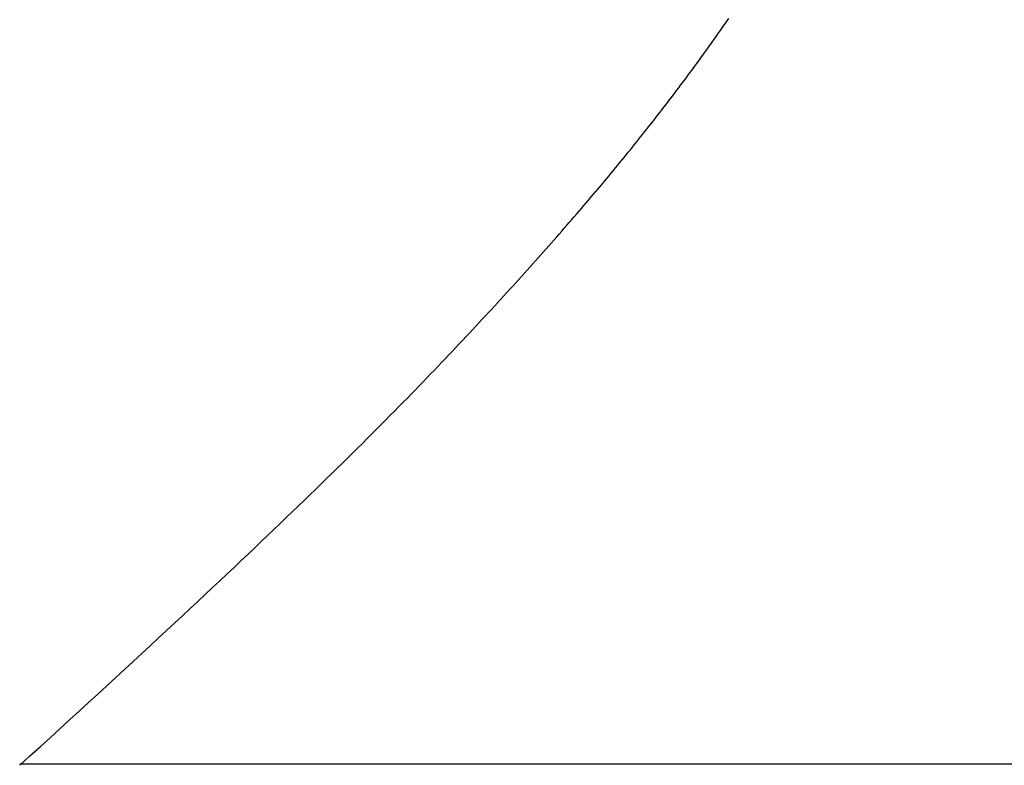
# Model space of a CAD drawing. Extents: x 0 to 146, y -1 to 81.
# Drawn here: x 19 to 19, y 23 to 23 of the extents above; entities that cross this region are included whole.
import ezdxf

# ---------------------------------------------------------------- set-up
doc = ezdxf.new("R2010")
doc.units = 0
doc.header["$MEASUREMENT"] = 0
doc.layers.get('0').update_dxf_attribs({"linetype": 'CONTINUOUS'})
doc.layers.add('Object', color=7, linetype='CONTINUOUS', lineweight=30)
doc.layers.add('OBJECT DETAIL', color=254, linetype='CONTINUOUS', lineweight=25)

# ---------------------------------------------------------------- blocks, each defined once
blk = doc.blocks.new('GLSTOP')
for p, q in [((-0.400353, 0.187084), (-0.400146, 0.186896)), ((-0.400353, 0.187084), (-0.400146, 0.186896)), ((-0.243337, 0.18706), (-0.400353, 0.18706)), ((-0.400146, 0.186896), (-0.399942, 0.186711)), ((-0.400146, 0.186896), (-0.399942, 0.186711)), ((-0.399942, 0.186711), (-0.399741, 0.186528)), ((-0.399942, 0.186711), (-0.399741, 0.186528)), ((-0.399741, 0.186528), (-0.399543, 0.186347)), ((-0.399741, 0.186528), (-0.399543, 0.186347)), ((-0.399543, 0.186347), (-0.399348, 0.186169)), ((-0.399543, 0.186347), (-0.399348, 0.186169)), ((-0.399348, 0.186169), (-0.399156, 0.185994)), ((-0.399348, 0.186169), (-0.399156, 0.185994)), ((-0.399156, 0.185994), (-0.398967, 0.185821)), ((-0.399156, 0.185994), (-0.398967, 0.185821)), ((-0.398967, 0.185821), (-0.398781, 0.18565)), ((-0.398967, 0.185821), (-0.398781, 0.18565)), ((-0.398781, 0.18565), (-0.398598, 0.185482)), ((-0.398781, 0.18565), (-0.398598, 0.185482)), ((-0.398598, 0.185482), (-0.398418, 0.185316)), ((-0.398598, 0.185482), (-0.398418, 0.185316)), ((-0.398418, 0.185316), (-0.39824, 0.185152)), ((-0.398418, 0.185316), (-0.39824, 0.185152)), ((-0.39824, 0.185152), (-0.398065, 0.184991)), ((-0.39824, 0.185152), (-0.398065, 0.184991)), ((-0.398065, 0.184991), (-0.397893, 0.184832)), ((-0.398065, 0.184991), (-0.397893, 0.184832)), ((-0.397893, 0.184832), (-0.397724, 0.184676)), ((-0.397893, 0.184832), (-0.397724, 0.184676)), ((-0.397724, 0.184676), (-0.397558, 0.184521)), ((-0.397724, 0.184676), (-0.397558, 0.184521)), ((-0.397558, 0.184521), (-0.397394, 0.184369)), ((-0.397558, 0.184521), (-0.397394, 0.184369)), ((-0.397394, 0.184369), (-0.397232, 0.184219)), ((-0.397394, 0.184369), (-0.397232, 0.184219)), ((-0.397232, 0.184219), (-0.397074, 0.184071)), ((-0.397232, 0.184219), (-0.397074, 0.184071)), ((-0.397074, 0.184071), (-0.396917, 0.183925)), ((-0.397074, 0.184071), (-0.396917, 0.183925)), ((-0.396917, 0.183925), (-0.396764, 0.183781)), ((-0.396917, 0.183925), (-0.396764, 0.183781)), ((-0.396764, 0.183781), (-0.396612, 0.18364)), ((-0.396764, 0.183781), (-0.396612, 0.18364)), ((-0.396612, 0.18364), (-0.396464, 0.1835)), ((-0.396612, 0.18364), (-0.396464, 0.1835)), ((-0.396464, 0.1835), (-0.396317, 0.183363)), ((-0.396464, 0.1835), (-0.396317, 0.183363)), ((-0.396317, 0.183363), (-0.396173, 0.183227)), ((-0.396317, 0.183363), (-0.396173, 0.183227)), ((-0.396173, 0.183227), (-0.396032, 0.183093)), ((-0.396173, 0.183227), (-0.396032, 0.183093)), ((-0.396032, 0.183093), (-0.395892, 0.182962)), ((-0.396032, 0.183093), (-0.395892, 0.182962)), ((-0.395892, 0.182962), (-0.395755, 0.182832)), ((-0.395892, 0.182962), (-0.395755, 0.182832)), ((-0.395755, 0.182832), (-0.395621, 0.182704)), ((-0.395755, 0.182832), (-0.395621, 0.182704)), ((-0.395621, 0.182704), (-0.395488, 0.182578)), ((-0.395621, 0.182704), (-0.395488, 0.182578)), ((-0.395488, 0.182578), (-0.395358, 0.182453)), ((-0.395488, 0.182578), (-0.395358, 0.182453)), ((-0.395358, 0.182453), (-0.39523, 0.182331)), ((-0.395358, 0.182453), (-0.39523, 0.182331)), ((-0.39523, 0.182331), (-0.395104, 0.18221)), ((-0.39523, 0.182331), (-0.395104, 0.18221)), ((-0.395104, 0.18221), (-0.39498, 0.182091)), ((-0.395104, 0.18221), (-0.39498, 0.182091)), ((-0.39498, 0.182091), (-0.394858, 0.181974)), ((-0.39498, 0.182091), (-0.394858, 0.181974)), ((-0.394858, 0.181974), (-0.394738, 0.181858)), ((-0.394858, 0.181974), (-0.394738, 0.181858)), ((-0.394738, 0.181858), (-0.39462, 0.181744)), ((-0.394738, 0.181858), (-0.39462, 0.181744)), ((-0.39462, 0.181744), (-0.394504, 0.181632)), ((-0.39462, 0.181744), (-0.394504, 0.181632)), ((-0.394504, 0.181632), (-0.39439, 0.181521)), ((-0.394504, 0.181632), (-0.39439, 0.181521)), ((-0.39439, 0.181521), (-0.394278, 0.181412)), ((-0.39439, 0.181521), (-0.394278, 0.181412)), ((-0.394278, 0.181412), (-0.394167, 0.181305)), ((-0.394278, 0.181412), (-0.394167, 0.181305)), ((-0.394167, 0.181305), (-0.394059, 0.181199)), ((-0.394167, 0.181305), (-0.394059, 0.181199)), ((-0.394059, 0.181199), (-0.393952, 0.181094)), ((-0.394059, 0.181199), (-0.393952, 0.181094)), ((-0.393952, 0.181094), (-0.393847, 0.180991)), ((-0.393952, 0.181094), (-0.393847, 0.180991)), ((-0.393847, 0.180991), (-0.393744, 0.180889)), ((-0.393847, 0.180991), (-0.393744, 0.180889)), ((-0.393744, 0.180889), (-0.393642, 0.180789)), ((-0.393744, 0.180889), (-0.393642, 0.180789)), ((-0.393642, 0.180789), (-0.393543, 0.18069)), ((-0.393642, 0.180789), (-0.393543, 0.18069)), ((-0.393543, 0.18069), (-0.393444, 0.180593)), ((-0.393543, 0.18069), (-0.393444, 0.180593)), ((-0.393444, 0.180593), (-0.393348, 0.180496)), ((-0.393444, 0.180593), (-0.393348, 0.180496)), ((-0.393348, 0.180496), (-0.393253, 0.180401)), ((-0.393348, 0.180496), (-0.393253, 0.180401)), ((-0.393253, 0.180401), (-0.393159, 0.180308)), ((-0.393253, 0.180401), (-0.393159, 0.180308)), ((-0.393159, 0.180308), (-0.393067, 0.180215)), ((-0.393159, 0.180308), (-0.393067, 0.180215)), ((-0.393067, 0.180215), (-0.392976, 0.180124)), ((-0.393067, 0.180215), (-0.392976, 0.180124)), ((-0.392976, 0.180124), (-0.392887, 0.180034)), ((-0.392976, 0.180124), (-0.392887, 0.180034)), ((-0.392887, 0.180034), (-0.392799, 0.179945)), ((-0.392887, 0.180034), (-0.392799, 0.179945)), ((-0.392799, 0.179945), (-0.392713, 0.179858)), ((-0.392799, 0.179945), (-0.392713, 0.179858)), ((-0.392713, 0.179858), (-0.392628, 0.179771)), ((-0.392713, 0.179858), (-0.392628, 0.179771)), ((-0.392628, 0.179771), (-0.392544, 0.179686)), ((-0.392628, 0.179771), (-0.392544, 0.179686)), ((-0.392544, 0.179686), (-0.392462, 0.179601)), ((-0.392544, 0.179686), (-0.392462, 0.179601)), ((-0.392462, 0.179601), (-0.39238, 0.179518)), ((-0.392462, 0.179601), (-0.39238, 0.179518)), ((-0.39238, 0.179518), (-0.3923, 0.179435)), ((-0.39238, 0.179518), (-0.3923, 0.179435)), ((-0.3923, 0.179435), (-0.392221, 0.179354)), ((-0.3923, 0.179435), (-0.392221, 0.179354)), ((-0.392221, 0.179354), (-0.392143, 0.179273)), ((-0.392221, 0.179354), (-0.392143, 0.179273)), ((-0.392143, 0.179273), (-0.392067, 0.179194)), ((-0.392143, 0.179273), (-0.392067, 0.179194)), ((-0.392067, 0.179194), (-0.391991, 0.179115)), ((-0.392067, 0.179194), (-0.391991, 0.179115)), ((-0.391991, 0.179115), (-0.391916, 0.179037)), ((-0.391991, 0.179115), (-0.391916, 0.179037)), ((-0.391916, 0.179037), (-0.391843, 0.17896)), ((-0.391916, 0.179037), (-0.391843, 0.17896)), ((-0.391843, 0.17896), (-0.39177, 0.178884)), ((-0.391843, 0.17896), (-0.39177, 0.178884)), ((-0.39177, 0.178884), (-0.391699, 0.178809)), ((-0.39177, 0.178884), (-0.391699, 0.178809)), ((-0.391699, 0.178809), (-0.391628, 0.178734)), ((-0.391699, 0.178809), (-0.391628, 0.178734)), ((-0.391628, 0.178734), (-0.391558, 0.17866)), ((-0.391628, 0.178734), (-0.391558, 0.17866)), ((-0.391558, 0.17866), (-0.391489, 0.178587)), ((-0.391558, 0.17866), (-0.391489, 0.178587)), ((-0.391489, 0.178587), (-0.39142, 0.178514)), ((-0.391489, 0.178587), (-0.39142, 0.178514)), ((-0.39142, 0.178514), (-0.391353, 0.178442)), ((-0.39142, 0.178514), (-0.391353, 0.178442)), ((-0.391353, 0.178442), (-0.391286, 0.178371)), ((-0.391353, 0.178442), (-0.391286, 0.178371)), ((-0.391286, 0.178371), (-0.39122, 0.1783)), ((-0.391286, 0.178371), (-0.39122, 0.1783)), ((-0.39122, 0.1783), (-0.391155, 0.17823)), ((-0.39122, 0.1783), (-0.391155, 0.17823)), ((-0.391155, 0.17823), (-0.39109, 0.17816)), ((-0.391155, 0.17823), (-0.39109, 0.17816)), ((-0.39109, 0.17816), (-0.391026, 0.178091)), ((-0.39109, 0.17816), (-0.391026, 0.178091)), ((-0.391026, 0.178091), (-0.390962, 0.178022)), ((-0.391026, 0.178091), (-0.390962, 0.178022)), ((-0.390962, 0.178022), (-0.390899, 0.177954)), ((-0.390962, 0.178022), (-0.390899, 0.177954)), ((-0.390899, 0.177954), (-0.390836, 0.177886)), ((-0.390899, 0.177954), (-0.390836, 0.177886)), ((-0.390836, 0.177886), (-0.390774, 0.177819)), ((-0.390836, 0.177886), (-0.390774, 0.177819)), ((-0.390774, 0.177819), (-0.390713, 0.177752)), ((-0.390774, 0.177819), (-0.390713, 0.177752)), ((-0.390713, 0.177752), (-0.390652, 0.177685)), ((-0.390713, 0.177752), (-0.390652, 0.177685)), ((-0.390652, 0.177685), (-0.390591, 0.177619)), ((-0.390652, 0.177685), (-0.390591, 0.177619)), ((-0.390591, 0.177619), (-0.390531, 0.177553)), ((-0.390591, 0.177619), (-0.390531, 0.177553)), ((-0.390531, 0.177553), (-0.390471, 0.177488)), ((-0.390531, 0.177553), (-0.390471, 0.177488)), ((-0.390471, 0.177488), (-0.390412, 0.177423)), ((-0.390471, 0.177488), (-0.390412, 0.177423)), ((-0.390412, 0.177423), (-0.390353, 0.177359)), ((-0.390412, 0.177423), (-0.390353, 0.177359)), ((-0.390353, 0.177359), (-0.390295, 0.177294)), ((-0.390353, 0.177359), (-0.390295, 0.177294)), ((-0.390295, 0.177294), (-0.390237, 0.17723)), ((-0.390295, 0.177294), (-0.390237, 0.17723)), ((-0.390237, 0.17723), (-0.39018, 0.177167)), ((-0.390237, 0.17723), (-0.39018, 0.177167)), ((-0.39018, 0.177167), (-0.390123, 0.177104)), ((-0.39018, 0.177167), (-0.390123, 0.177104)), ((-0.390123, 0.177104), (-0.390067, 0.177041)), ((-0.390123, 0.177104), (-0.390067, 0.177041)), ((-0.390067, 0.177041), (-0.390011, 0.176979)), ((-0.390067, 0.177041), (-0.390011, 0.176979)), ((-0.390011, 0.176979), (-0.389955, 0.176917)), ((-0.390011, 0.176979), (-0.389955, 0.176917)), ((-0.389955, 0.176917), (-0.3899, 0.176855)), ((-0.389955, 0.176917), (-0.3899, 0.176855)), ((-0.3899, 0.176855), (-0.389846, 0.176794)), ((-0.3899, 0.176855), (-0.389846, 0.176794)), ((-0.389846, 0.176794), (-0.389791, 0.176733)), ((-0.389846, 0.176794), (-0.389791, 0.176733)), ((-0.389791, 0.176733), (-0.389737, 0.176672)), ((-0.389791, 0.176733), (-0.389737, 0.176672)), ((-0.389737, 0.176672), (-0.389684, 0.176612)), ((-0.389737, 0.176672), (-0.389684, 0.176612)), ((-0.389684, 0.176612), (-0.389631, 0.176552)), ((-0.389684, 0.176612), (-0.389631, 0.176552)), ((-0.389631, 0.176552), (-0.389578, 0.176492)), ((-0.389631, 0.176552), (-0.389578, 0.176492)), ((-0.389578, 0.176492), (-0.389526, 0.176433)), ((-0.389578, 0.176492), (-0.389526, 0.176433)), ((-0.389526, 0.176433), (-0.389474, 0.176374)), ((-0.389526, 0.176433), (-0.389474, 0.176374)), ((-0.389474, 0.176374), (-0.389423, 0.176315)), ((-0.389474, 0.176374), (-0.389423, 0.176315)), ((-0.389423, 0.176315), (-0.389372, 0.176257)), ((-0.389423, 0.176315), (-0.389372, 0.176257)), ((-0.389372, 0.176257), (-0.389321, 0.176198)), ((-0.389372, 0.176257), (-0.389321, 0.176198)), ((-0.389321, 0.176198), (-0.389271, 0.176141)), ((-0.389321, 0.176198), (-0.389271, 0.176141)), ((-0.389271, 0.176141), (-0.389221, 0.176083)), ((-0.389271, 0.176141), (-0.389221, 0.176083)), ((-0.389221, 0.176083), (-0.389172, 0.176026)), ((-0.389221, 0.176083), (-0.389172, 0.176026)), ((-0.389172, 0.176026), (-0.389122, 0.175969)), ((-0.389172, 0.176026), (-0.389122, 0.175969)), ((-0.389122, 0.175969), (-0.389074, 0.175912)), ((-0.389122, 0.175969), (-0.389074, 0.175912)), ((-0.389074, 0.175912), (-0.389025, 0.175856)), ((-0.389074, 0.175912), (-0.389025, 0.175856)), ((-0.389025, 0.175856), (-0.388977, 0.175799)), ((-0.389025, 0.175856), (-0.388977, 0.175799)), ((-0.388977, 0.175799), (-0.388929, 0.175744)), ((-0.388977, 0.175799), (-0.388929, 0.175744)), ((-0.388929, 0.175744), (-0.388882, 0.175688)), ((-0.388929, 0.175744), (-0.388882, 0.175688)), ((-0.388882, 0.175688), (-0.388835, 0.175632)), ((-0.388882, 0.175688), (-0.388835, 0.175632)), ((-0.388835, 0.175632), (-0.388788, 0.175577)), ((-0.388835, 0.175632), (-0.388788, 0.175577)), ((-0.388788, 0.175577), (-0.388742, 0.175522)), ((-0.388788, 0.175577), (-0.388742, 0.175522)), ((-0.388742, 0.175522), (-0.388696, 0.175468)), ((-0.388742, 0.175522), (-0.388696, 0.175468)), ((-0.388696, 0.175468), (-0.38865, 0.175413)), ((-0.388696, 0.175468), (-0.38865, 0.175413)), ((-0.38865, 0.175413), (-0.388604, 0.175359)), ((-0.38865, 0.175413), (-0.388604, 0.175359)), ((-0.388604, 0.175359), (-0.388559, 0.175305)), ((-0.388604, 0.175359), (-0.388559, 0.175305)), ((-0.388559, 0.175305), (-0.388514, 0.175251)), ((-0.388559, 0.175305), (-0.388514, 0.175251)), ((-0.388514, 0.175251), (-0.38847, 0.175198)), ((-0.388514, 0.175251), (-0.38847, 0.175198)), ((-0.38847, 0.175198), (-0.388426, 0.175144)), ((-0.38847, 0.175198), (-0.388426, 0.175144)), ((-0.388426, 0.175144), (-0.388382, 0.175091)), ((-0.388426, 0.175144), (-0.388382, 0.175091)), ((-0.388382, 0.175091), (-0.388338, 0.175038)), ((-0.388382, 0.175091), (-0.388338, 0.175038)), ((-0.388338, 0.175038), (-0.388295, 0.174986)), ((-0.388338, 0.175038), (-0.388295, 0.174986)), ((-0.388295, 0.174986), (-0.388251, 0.174933)), ((-0.388295, 0.174986), (-0.388251, 0.174933)), ((-0.388251, 0.174933), (-0.388209, 0.174881)), ((-0.388251, 0.174933), (-0.388209, 0.174881)), ((-0.388209, 0.174881), (-0.388166, 0.174829)), ((-0.388209, 0.174881), (-0.388166, 0.174829)), ((-0.388166, 0.174829), (-0.388124, 0.174777)), ((-0.388166, 0.174829), (-0.388124, 0.174777)), ((-0.388124, 0.174777), (-0.388082, 0.174725)), ((-0.388124, 0.174777), (-0.388082, 0.174725)), ((-0.388082, 0.174725), (-0.38804, 0.174673)), ((-0.388082, 0.174725), (-0.38804, 0.174673)), ((-0.38804, 0.174673), (-0.387998, 0.174622)), ((-0.38804, 0.174673), (-0.387998, 0.174622)), ((-0.387998, 0.174622), (-0.387957, 0.17457)), ((-0.387998, 0.174622), (-0.387957, 0.17457)), ((-0.387957, 0.17457), (-0.387916, 0.174519)), ((-0.387957, 0.17457), (-0.387916, 0.174519)), ((-0.387916, 0.174519), (-0.387875, 0.174468)), ((-0.387916, 0.174519), (-0.387875, 0.174468)), ((-0.387875, 0.174468), (-0.387835, 0.174417)), ((-0.387875, 0.174468), (-0.387835, 0.174417)), ((-0.387835, 0.174417), (-0.387794, 0.174367)), ((-0.387835, 0.174417), (-0.387794, 0.174367)), ((-0.387794, 0.174367), (-0.387754, 0.174316)), ((-0.387794, 0.174367), (-0.387754, 0.174316)), ((-0.387754, 0.174316), (-0.387714, 0.174265)), ((-0.387754, 0.174316), (-0.387714, 0.174265)), ((-0.387714, 0.174265), (-0.387674, 0.174215)), ((-0.387714, 0.174265), (-0.387674, 0.174215)), ((-0.387674, 0.174215), (-0.387635, 0.174165)), ((-0.387674, 0.174215), (-0.387635, 0.174165)), ((-0.387635, 0.174165), (-0.387596, 0.174115)), ((-0.387635, 0.174165), (-0.387596, 0.174115)), ((-0.387596, 0.174115), (-0.387557, 0.174065)), ((-0.387596, 0.174115), (-0.387557, 0.174065)), ((-0.387557, 0.174065), (-0.387518, 0.174015)), ((-0.387557, 0.174065), (-0.387518, 0.174015)), ((-0.387518, 0.174015), (-0.387479, 0.173965)), ((-0.387518, 0.174015), (-0.387479, 0.173965)), ((-0.387479, 0.173965), (-0.38744, 0.173916)), ((-0.387479, 0.173965), (-0.38744, 0.173916)), ((-0.38744, 0.173916), (-0.387402, 0.173866)), ((-0.38744, 0.173916), (-0.387402, 0.173866)), ((-0.387402, 0.173866), (-0.387364, 0.173817)), ((-0.387402, 0.173866), (-0.387364, 0.173817)), ((-0.387364, 0.173817), (-0.387326, 0.173767)), ((-0.387364, 0.173817), (-0.387326, 0.173767)), ((-0.387326, 0.173767), (-0.387288, 0.173718)), ((-0.387326, 0.173767), (-0.387288, 0.173718)), ((-0.387288, 0.173718), (-0.387251, 0.173669)), ((-0.387288, 0.173718), (-0.387251, 0.173669)), ((-0.387251, 0.173669), (-0.387213, 0.17362)), ((-0.387251, 0.173669), (-0.387213, 0.17362)), ((-0.387213, 0.17362), (-0.387176, 0.173571)), ((-0.387213, 0.17362), (-0.387176, 0.173571)), ((-0.387176, 0.173571), (-0.387139, 0.173522)), ((-0.387176, 0.173571), (-0.387139, 0.173522)), ((-0.387139, 0.173522), (-0.387101, 0.173473)), ((-0.387139, 0.173522), (-0.387101, 0.173473)), ((-0.387101, 0.173473), (-0.387065, 0.173424)), ((-0.387101, 0.173473), (-0.387065, 0.173424)), ((-0.387065, 0.173424), (-0.387028, 0.173375)), ((-0.387065, 0.173424), (-0.387028, 0.173375)), ((-0.387028, 0.173375), (-0.386991, 0.173326)), ((-0.387028, 0.173375), (-0.386991, 0.173326)), ((-0.386991, 0.173326), (-0.386955, 0.173277)), ((-0.386991, 0.173326), (-0.386955, 0.173277)), ((-0.386955, 0.173277), (-0.386918, 0.173229)), ((-0.386955, 0.173277), (-0.386918, 0.173229)), ((-0.386918, 0.173229), (-0.386882, 0.17318)), ((-0.386918, 0.173229), (-0.386882, 0.17318)), ((-0.386882, 0.17318), (-0.386846, 0.173132)), ((-0.386882, 0.17318), (-0.386846, 0.173132)), ((-0.386846, 0.173132), (-0.38681, 0.173083)), ((-0.386846, 0.173132), (-0.38681, 0.173083)), ((-0.38681, 0.173083), (-0.386774, 0.173035)), ((-0.38681, 0.173083), (-0.386774, 0.173035)), ((-0.386774, 0.173035), (-0.386739, 0.172986)), ((-0.386774, 0.173035), (-0.386739, 0.172986)), ((-0.386739, 0.172986), (-0.386703, 0.172938)), ((-0.386739, 0.172986), (-0.386703, 0.172938)), ((-0.386703, 0.172938), (-0.386668, 0.17289)), ((-0.386703, 0.172938), (-0.386668, 0.17289)), ((-0.386668, 0.17289), (-0.386633, 0.172841)), ((-0.386668, 0.17289), (-0.386633, 0.172841)), ((-0.386633, 0.172841), (-0.386598, 0.172793)), ((-0.386633, 0.172841), (-0.386598, 0.172793)), ((-0.386598, 0.172793), (-0.386563, 0.172745)), ((-0.386598, 0.172793), (-0.386563, 0.172745)), ((-0.386563, 0.172745), (-0.386528, 0.172697)), ((-0.386563, 0.172745), (-0.386528, 0.172697)), ((-0.386528, 0.172697), (-0.386493, 0.172649)), ((-0.386528, 0.172697), (-0.386493, 0.172649)), ((-0.386493, 0.172649), (-0.386459, 0.172601)), ((-0.386493, 0.172649), (-0.386459, 0.172601)), ((-0.386459, 0.172601), (-0.386424, 0.172553)), ((-0.386459, 0.172601), (-0.386424, 0.172553)), ((-0.386424, 0.172553), (-0.38639, 0.172505)), ((-0.386424, 0.172553), (-0.38639, 0.172505)), ((-0.38639, 0.172505), (-0.386356, 0.172457)), ((-0.38639, 0.172505), (-0.386356, 0.172457)), ((-0.386356, 0.172457), (-0.386322, 0.17241)), ((-0.386356, 0.172457), (-0.386322, 0.17241)), ((-0.386322, 0.17241), (-0.386288, 0.172362)), ((-0.386322, 0.17241), (-0.386288, 0.172362)), ((-0.386288, 0.172362), (-0.386254, 0.172314)), ((-0.386288, 0.172362), (-0.386254, 0.172314)), ((-0.386254, 0.172314), (-0.386221, 0.172267)), ((-0.386254, 0.172314), (-0.386221, 0.172267)), ((-0.386221, 0.172267), (-0.386187, 0.172219)), ((-0.386221, 0.172267), (-0.386187, 0.172219)), ((-0.386187, 0.172219), (-0.386154, 0.172172)), ((-0.386187, 0.172219), (-0.386154, 0.172172)), ((-0.386154, 0.172172), (-0.386121, 0.172124)), ((-0.386154, 0.172172), (-0.386121, 0.172124)), ((-0.386121, 0.172124), (-0.386088, 0.172077)), ((-0.386121, 0.172124), (-0.386088, 0.172077)), ((-0.386088, 0.172077), (-0.386055, 0.172029)), ((-0.386088, 0.172077), (-0.386055, 0.172029))]:
    blk.add_line(p, q)
blk = doc.blocks.new('NSTLSUM')
at = {"layer": 'OBJECT DETAIL', "rotation": 180}
blk.add_blockref('GLSTOP', (1.943337, -0.000746), dxfattribs=at)

msp = doc.modelspace()

# ---------------------------------------------------------------- block references
at = {"layer": 'Object', "xscale": -1}
msp.add_blockref('NSTLSUM', (21.038416, 22.914801), dxfattribs=at)

doc.saveas('drawing.dxf')
